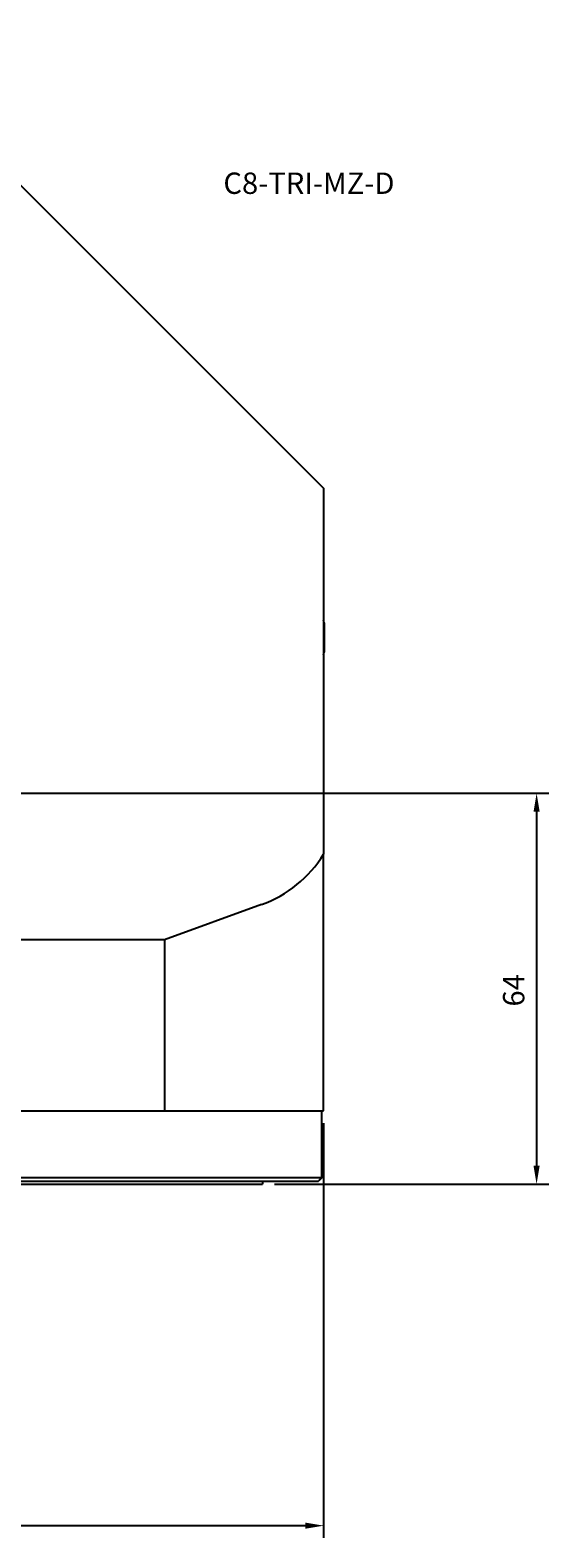
# Model space of a CAD drawing. Extents: x -85 to 167, y -122 to 125.
# Drawn here: x 82 to 167, y -122 to 125 of the extents above; entities that cross this region are included whole.
import ezdxf

# ---------------------------------------------------------------- set-up
doc = ezdxf.new("R2010")
doc.units = 0
doc.header["$MEASUREMENT"] = 0
doc.header["$PDMODE"] = 35
doc.layers.get('0').update_dxf_attribs({"linetype": 'CONTINUOUS'})
doc.layers.get('DEFPOINTS').update_dxf_attribs({"linetype": 'CONTINUOUS'})
for name, color, linetype in [('1', 4, 'CONTINUOUS'), ('2', 7, 'CONTINUOUS'), ('SK2', 7, 'CONTINUOUS'), ('SK6', 5, 'CONTINUOUS')]:
    doc.layers.add(name, color=color, linetype=linetype)
doc.styles.add('ACISOGDT', font='amgdt.shx')
doc.styles.get("Standard").update_dxf_attribs({"font": 'txt', "height": 3.5})
doc.dimstyles.get("Standard").update_dxf_attribs({"dimtxt": 0.18, "dimasz": 0.18, "dimexe": 0.18, "dimexo": 0.0625, "dimgap": 0.09, "dimtad": 0, "dimtih": 1, "dimtoh": 1, "dimzin": 0, "dimdsep": 46, "dimtxsty": 'STANDARD', "dimcen": 0.09, "dimadec": 0, "dimazin": 0, "dimtfac": 1, "dimtofl": 0, "dimtmove": 2, "dimatfit": 3, "dimfxl": 1, "dimtolj": 1, "dimarcsym": 0})

# ---------------------------------------------------------------- blocks, each defined once
blk = doc.blocks.new('*U40')
at = {"layer": 'SK2', "color": 0}
blk.add_text('130', height=3.5, dxfattribs=at).set_placement((61.21, -117.95))
blk = doc.blocks.new('*D39')
at = {"layer": 'DEFPOINTS', "color": 0}
for p in [(0, -52), (130, -52), (130, -119.95)]:
    blk.add_point(p, dxfattribs=at)
at = {"layer": 'SK2', "color": 0}
for p, q in [((0, -54), (0, -121.95)), ((130, -54), (130, -121.95)), ((3, -119.95), (127, -119.95))]:
    blk.add_line(p, q, dxfattribs=at)
for points in [[(3, -119.45), (3, -120.45), (0, -119.95)], [(127, -119.45), (127, -120.45), (130, -119.95)]]:
    blk.add_solid(points, dxfattribs=at)
blk.add_blockref('*U40', (0, 0))
blk = doc.blocks.new('*U46')
at = {"layer": '2', "color": 0}
blk.add_text('64', height=3.5, rotation=90, dxfattribs=at).set_placement((162.86, -34.92))
blk = doc.blocks.new('*D45')
at = {"layer": '2', "color": 0}
for p, q in [((2, 0), (166.86, 0)), ((164.86, -3), (164.86, -61)), ((122, -64), (166.86, -64))]:
    blk.add_line(p, q, dxfattribs=at)
for points in [[(164.36, -3), (165.36, -3), (164.86, 0)], [(164.36, -61), (165.36, -61), (164.86, -64)]]:
    blk.add_solid(points, dxfattribs=at)
at = {"layer": 'DEFPOINTS', "color": 0}
for p in [(0, 0), (120, -64), (164.86, -64)]:
    blk.add_point(p, dxfattribs=at)
blk.add_blockref('*U46', (0, 0))
blk = doc.blocks.new('*U22')
at = {"layer": 'SK6', "style": 'ACISOGDT'}
blk.add_text('C8-TRI-MZ-D', height=3.5, dxfattribs=at).set_placement((113.61, 98.18))

msp = doc.modelspace()

# ---------------------------------------------------------------- linework, layer by layer
at = {"layer": '1'}
for p, q in [((55, 125), (130, 50)), ((130, 50), (130, 0.559)), ((130.108, 27.9), (130.108, 23.1)), ((130, 0.559), (130, -9.976)), ((130, -52), (130, -9.976)), ((119.84, -18.235), (104, -24)), ((104, -24), (50.229, -24)), ((104, -24), (104, -52)), ((50.229, -52), (104, -52)), ((104, -52), (130, -52)), ((129.675, -52), (129.675, -63)), ((129.675, -63), (30.325, -63)), ((30.825, -63.5), (129.175, -63.5)), ((40, -64), (120, -64)), ((120, -63.5), (120, -64))]:
    msp.add_line(p, q, dxfattribs=at)
msp.add_polyline3d([(129.675, -63, 0), (129.671, -63.004, 0), (129.667, -63.008, 0), (129.664, -63.012, 0), (129.66, -63.016, 0), (129.656, -63.02, 0), (129.652, -63.024, 0), (129.648, -63.028, 0), (129.644, -63.032, 0), (129.64, -63.035, 0), (129.636, -63.039, 0), (129.632, -63.043, 0), (129.628, -63.047, 0), (129.624, -63.051, 0), (129.62, -63.055, 0), (129.616, -63.059, 0), (129.612, -63.063, 0), (129.608, -63.067, 0), (129.604, -63.071, 0), (129.601, -63.075, 0), (129.597, -63.079, 0), (129.593, -63.083, 0), (129.589, -63.087, 0), (129.585, -63.091, 0), (129.581, -63.095, 0), (129.577, -63.098, 0), (129.573, -63.102, 0), (129.569, -63.106, 0), (129.565, -63.11, 0), (129.561, -63.114, 0), (129.557, -63.118, 0), (129.553, -63.122, 0), (129.549, -63.126, 0), (129.545, -63.13, 0), (129.541, -63.134, 0), (129.538, -63.138, 0), (129.534, -63.142, 0), (129.53, -63.146, 0), (129.526, -63.15, 0), (129.522, -63.154, 0), (129.518, -63.158, 0), (129.514, -63.161, 0), (129.51, -63.165, 0), (129.506, -63.169, 0), (129.502, -63.173, 0), (129.498, -63.177, 0), (129.494, -63.181, 0), (129.49, -63.185, 0), (129.486, -63.189, 0), (129.482, -63.193, 0), (129.478, -63.197, 0), (129.475, -63.201, 0), (129.471, -63.205, 0), (129.467, -63.209, 0), (129.463, -63.213, 0), (129.459, -63.217, 0), (129.455, -63.221, 0), (129.451, -63.224, 0), (129.447, -63.228, 0), (129.443, -63.232, 0), (129.439, -63.236, 0), (129.435, -63.24, 0), (129.431, -63.244, 0), (129.427, -63.248, 0), (129.423, -63.252, 0), (129.419, -63.256, 0), (129.415, -63.26, 0), (129.412, -63.264, 0), (129.408, -63.268, 0), (129.404, -63.272, 0), (129.4, -63.276, 0), (129.396, -63.28, 0), (129.392, -63.284, 0), (129.388, -63.287, 0), (129.384, -63.291, 0), (129.38, -63.295, 0), (129.376, -63.299, 0), (129.372, -63.303, 0), (129.368, -63.307, 0), (129.364, -63.311, 0), (129.36, -63.315, 0), (129.356, -63.319, 0), (129.352, -63.323, 0), (129.349, -63.327, 0), (129.345, -63.331, 0), (129.341, -63.335, 0), (129.337, -63.339, 0), (129.333, -63.343, 0), (129.329, -63.347, 0), (129.325, -63.35, 0), (129.321, -63.354, 0), (129.317, -63.358, 0), (129.313, -63.362, 0), (129.309, -63.366, 0), (129.305, -63.37, 0), (129.301, -63.374, 0), (129.297, -63.378, 0), (129.293, -63.382, 0), (129.289, -63.386, 0), (129.286, -63.39, 0), (129.282, -63.394, 0), (129.278, -63.398, 0), (129.274, -63.402, 0), (129.27, -63.406, 0), (129.266, -63.409, 0), (129.262, -63.413, 0), (129.258, -63.417, 0), (129.254, -63.421, 0), (129.25, -63.425, 0), (129.246, -63.429, 0), (129.242, -63.433, 0), (129.238, -63.437, 0), (129.234, -63.441, 0), (129.23, -63.445, 0), (129.226, -63.449, 0), (129.223, -63.453, 0), (129.219, -63.457, 0), (129.215, -63.461, 0), (129.211, -63.465, 0), (129.207, -63.469, 0), (129.203, -63.472, 0), (129.199, -63.476, 0), (129.195, -63.48, 0), (129.191, -63.484, 0), (129.187, -63.488, 0), (129.183, -63.492, 0), (129.179, -63.496, 0), (129.175, -63.5, 0)], dxfattribs=at)
for centre, radius, start, end in [((120.4, 25.5), 10, 13.88654, 16.25881), ((120.4, 25.5), 10, 343.74119, 346.11346), ((113, 0.559), 20, 290, 328.21167)]:
    msp.add_arc(centre, radius, start, end, dxfattribs=at)

# ---------------------------------------------------------------- block references
msp.add_blockref('*U22', (0, 0))

# ---------------------------------------------------------------- dimensions: what is measured, and where the dimension line sits
at = {"layer": '2'}
dim = msp.add_linear_dim(base=(164.86, -64), p1=(0, 0), p2=(120, -64), angle=90, dimstyle='STANDARD', override={"dimtol": 0, "dimlim": 0, "dimtp": 0, "dimtm": 0, "dimtfac": 1, "dimtdec": 2, "dimtolj": 0, "dimtzin": 8}, dxfattribs=at)
dim.commit()
dim.dimension.update_dxf_attribs({"geometry": '*D45', "text_midpoint": (161.11, -32)})
at = {"layer": 'SK2'}
dim = msp.add_linear_dim(base=(130, -119.946), p1=(0, -52), p2=(130, -52), angle=0, dimstyle='STANDARD', override={"dimtol": 0, "dimlim": 0, "dimtp": 0, "dimtm": 0, "dimtfac": 1, "dimtdec": 2, "dimtolj": 0, "dimtzin": 8}, dxfattribs=at)
dim.commit()
dim.dimension.update_dxf_attribs({"geometry": '*D39', "text_midpoint": (65, -116.196)})

doc.saveas('drawing.dxf')
